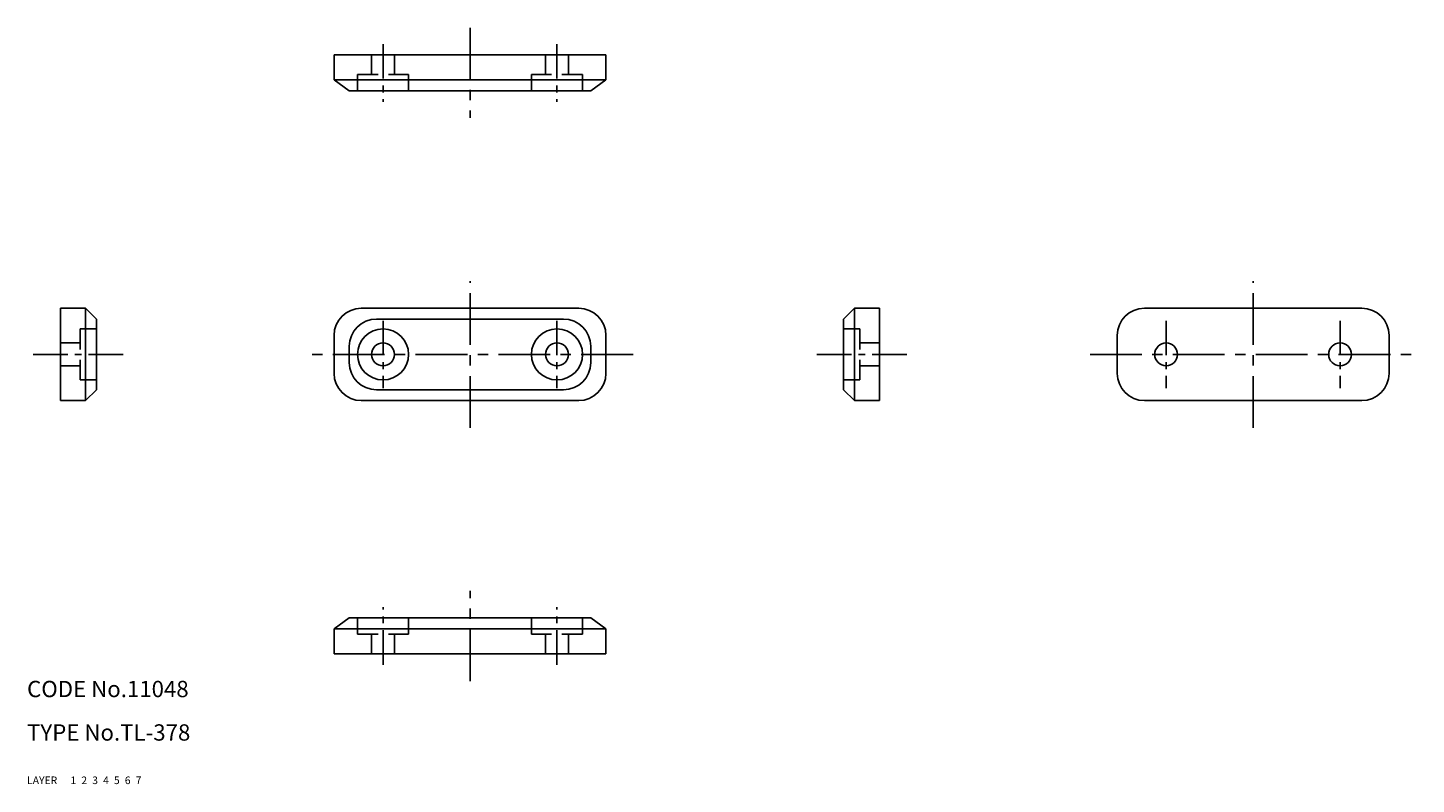
# Model space of a CAD drawing. Extents: x 10 to 266, y 10 to 149.
import ezdxf

# ---------------------------------------------------------------- set-up
doc = ezdxf.new("R2010")
doc.units = 0
doc.header["$MEASUREMENT"] = 0
for name, pattern in [('CENTER', [50.8, 31.75, -6.35, 6.35, -6.35]), ('DASHED', [19.05, 12.7, -6.35]), ('PHANTOM', [63.5, 31.75, -6.35, 6.35, -6.35, 6.35, -6.35])]:
    doc.linetypes.add(name, pattern=pattern)
for name, color, linetype in [('1', 7, 'CONTINUOUS'), ('2', 4, 'CONTINUOUS'), ('3', 2, 'DASHED'), ('4', 1, 'CENTER'), ('5', 6, 'PHANTOM'), ('6', 5, 'CONTINUOUS'), ('7', 3, 'CONTINUOUS')]:
    doc.layers.add(name, color=color, linetype=linetype)
doc.styles.get("Standard").update_dxf_attribs({"font": 'simplex.shx'})

msp = doc.modelspace()

# ---------------------------------------------------------------- linework, layer by layer
at = {"layer": '1', "linetype": 'Continuous'}
for p, q in [((116.48, 144.17), (66.48, 144.17)), ((66.48, 144.17), (66.48, 139.57)), ((116.48, 139.57), (116.48, 144.17)), ((116.48, 139.57), (66.48, 139.57)), ((66.48, 139.57), (69.28, 137.57)), ((113.68, 137.57), (116.48, 139.57)), ((69.28, 137.57), (113.68, 137.57)), ((16.15, 80.57), (16.15, 97.57)), ((20.75, 97.57), (16.15, 97.57)), ((20.75, 80.57), (20.75, 97.57)), ((20.75, 97.57), (22.75, 95.57)), ((71.48, 97.57), (111.48, 97.57)), ((162.21, 97.57), (160.21, 95.57)), ((162.21, 80.57), (162.21, 97.57)), ((162.21, 97.57), (166.81, 97.57)), ((166.81, 80.57), (166.81, 97.57)), ((255.54, 97.57), (215.54, 97.57)), ((22.75, 95.57), (22.75, 82.57)), ((108.68, 95.57), (74.28, 95.57)), ((160.21, 95.57), (160.21, 82.57)), ((66.48, 85.57), (66.48, 92.57)), ((116.48, 85.57), (116.48, 92.57)), ((210.54, 85.57), (210.54, 92.57)), ((260.54, 85.57), (260.54, 92.57)), ((69.28, 87.57), (69.28, 90.57)), ((113.68, 87.57), (113.68, 90.57)), ((20.75, 80.57), (22.75, 82.57)), ((108.68, 82.57), (74.28, 82.57)), ((162.21, 80.57), (160.21, 82.57)), ((20.75, 80.57), (16.15, 80.57)), ((71.48, 80.57), (111.48, 80.57)), ((162.21, 80.57), (166.81, 80.57)), ((255.54, 80.57), (215.54, 80.57)), ((66.48, 38.57), (69.28, 40.57)), ((116.48, 38.57), (66.48, 38.57)), ((66.48, 33.97), (66.48, 38.57)), ((69.28, 40.57), (113.68, 40.57)), ((113.68, 40.57), (116.48, 38.57)), ((116.48, 38.57), (116.48, 33.97)), ((116.48, 33.97), (66.48, 33.97))]:
    msp.add_line(p, q, dxfattribs=at)
for centre, radius in [((75.48, 89.07), 4.7), ((107.48, 89.07), 4.7), ((75.48, 89.07), 2.1), ((107.48, 89.07), 2.1), ((219.54, 89.07), 2.1), ((251.54, 89.07), 2.1)]:
    msp.add_circle(centre, radius, dxfattribs=at)
for centre, start, end in [((71.48, 92.57), 90, 180), ((111.48, 92.57), 0, 90), ((215.54, 92.57), 90, 180), ((255.54, 92.57), 0, 90), ((74.28, 90.57), 90, 180), ((108.68, 90.57), 0, 90), ((74.28, 87.57), 180, 270), ((108.68, 87.57), 270, 0), ((71.48, 85.57), 180, 270), ((111.48, 85.57), 270, 0), ((215.54, 85.57), 180, 270), ((255.54, 85.57), 270, 0)]:
    msp.add_arc(centre, 5, start, end, dxfattribs=at)
at = {"layer": '3', "linetype": 'DASHED', "ltscale": 0.3}
for p, q in [((73.38, 144.17), (73.38, 140.57)), ((77.58, 144.17), (77.58, 140.57)), ((105.38, 144.17), (105.38, 140.57)), ((109.58, 144.17), (109.58, 140.57)), ((70.78, 140.57), (70.78, 137.57)), ((70.78, 140.57), (80.18, 140.57)), ((80.18, 140.57), (80.18, 137.57)), ((102.78, 140.57), (102.78, 137.57)), ((112.18, 140.57), (102.78, 140.57)), ((112.18, 140.57), (112.18, 137.57)), ((19.75, 93.77), (19.75, 84.37)), ((19.75, 93.77), (22.75, 93.77)), ((163.21, 93.77), (160.21, 93.77)), ((163.21, 93.77), (163.21, 84.37)), ((16.15, 91.17), (19.75, 91.17)), ((166.81, 91.17), (163.21, 91.17)), ((16.15, 86.97), (19.75, 86.97)), ((166.81, 86.97), (163.21, 86.97)), ((19.75, 84.37), (22.75, 84.37)), ((163.21, 84.37), (160.21, 84.37)), ((70.78, 37.57), (70.78, 40.57)), ((80.18, 37.57), (80.18, 40.57)), ((102.78, 37.57), (102.78, 40.57)), ((112.18, 37.57), (112.18, 40.57)), ((70.78, 37.57), (80.18, 37.57)), ((73.38, 33.97), (73.38, 37.57)), ((77.58, 33.97), (77.58, 37.57)), ((112.18, 37.57), (102.78, 37.57)), ((105.38, 33.97), (105.38, 37.57)), ((109.58, 33.97), (109.58, 37.57))]:
    msp.add_line(p, q, dxfattribs=at)
at = {"layer": '4', "linetype": 'CENTER', "ltscale": 0.3}
for p, q in [((91.48, 149.17), (91.48, 132.57)), ((91.48, 75.57), (91.48, 102.57)), ((235.54, 75.57), (235.54, 102.57)), ((121.48, 89.07), (61.48, 89.07)), ((205.54, 89.07), (265.54, 89.07)), ((91.48, 28.97), (91.48, 45.57))]:
    msp.add_line(p, q, dxfattribs=at)
at = {"layer": '4', "linetype": 'CENTER', "ltscale": 0.2}
for p, q in [((75.48, 146.17), (75.48, 135.57)), ((107.48, 146.17), (107.48, 135.57)), ((75.48, 95.27), (75.48, 82.87)), ((107.48, 95.27), (107.48, 82.87)), ((219.54, 95.27), (219.54, 82.87)), ((251.54, 95.27), (251.54, 82.87)), ((11.15, 89.07), (27.75, 89.07)), ((171.81, 89.07), (155.21, 89.07)), ((75.48, 31.97), (75.48, 42.57)), ((107.48, 31.97), (107.48, 42.57))]:
    msp.add_line(p, q, dxfattribs=at)

# ---------------------------------------------------------------- texts
at = {"layer": '1', "linetype": 'Continuous', "ltscale": 0.25}
for s, p in [('LAYER', (10, 10)), ('1', (17.98, 10))]:
    msp.add_text(s, height=1.4, dxfattribs=at).set_placement(p)
at = {"layer": '2', "linetype": 'Continuous', "ltscale": 0.25}
msp.add_text('2', height=1.4, dxfattribs=at).set_placement((19.98, 10))
at = {"layer": '3', "linetype": 'DASHED', "ltscale": 0.25}
msp.add_text('3', height=1.4, dxfattribs=at).set_placement((21.98, 10))
at = {"layer": '4', "linetype": 'CENTER', "ltscale": 0.25}
msp.add_text('4', height=1.4, dxfattribs=at).set_placement((23.98, 10))
at = {"layer": '5', "linetype": 'PHANTOM', "ltscale": 0.25}
msp.add_text('5', height=1.4, dxfattribs=at).set_placement((25.98, 10))
at = {"layer": '6', "linetype": 'Continuous', "ltscale": 0.25}
msp.add_text('6', height=1.4, dxfattribs=at).set_placement((27.98, 10))
at = {"layer": '7', "linetype": 'Continuous', "ltscale": 0.25}
for s, height, p in [('CODE No.11048', 3, (10, 26)), ('TYPE No.TL-378', 3, (10, 18)), ('7', 1.4, (29.98, 10))]:
    msp.add_text(s, height=height, dxfattribs=at).set_placement(p)

doc.saveas('drawing.dxf')
